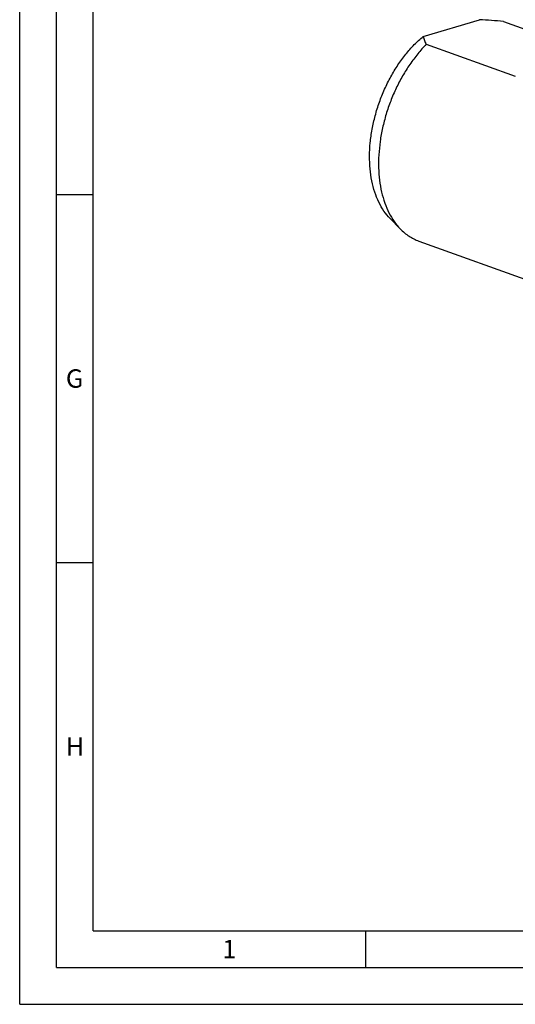
# Model space of a CAD drawing. Units: millimetres. Extents: x 0 to 594, y 0 to 420.
# Drawn here: x 0 to 67, y 0 to 134 of the extents above; entities that cross this region are included whole.
import ezdxf

# ---------------------------------------------------------------- set-up
doc = ezdxf.new("R2010")
doc.units = ezdxf.units.MM
doc.header["$LTSCALE"] = 32.67
doc.layers.add('607040941-000-01-ED1_FORMAT', color=7, linetype='CONTINUOUS')
doc.layers.add('607088500-000_CL', color=7, linetype='CONTINUOUS')
doc.styles.get("Standard").update_dxf_attribs({"font": 'TXT.SHX', "width": 0.7})

msp = doc.modelspace()

# ---------------------------------------------------------------- linework, layer by layer
at = {"layer": '607040941-000-01-ED1_FORMAT', "color": 3, "linetype": 'CONTINUOUS'}
for p, q in [((0, 0), (0, 420)), ((5, 5), (5, 415)), ((5, 110), (10, 110)), ((5, 60), (10, 60)), ((47, 10), (47, 5)), ((5, 5), (589, 5)), ((0, 0), (594, 0))]:
    msp.add_line(p, q, dxfattribs=at)
at = {"layer": '607040941-000-01-ED1_FORMAT', "color": 7, "linetype": 'CONTINUOUS'}
for q in [(10, 410), (584, 10)]:
    msp.add_line((10, 10), q, dxfattribs=at)
at = {"layer": '607088500-000_CL', "color": 7, "linetype": 'CONTINUOUS'}
for p, q in [((54.8443, 131.4714), (62.4651, 133.7249)), ((65.7305, 133.4912), (77.1502, 129.4025)), ((55.2478, 130.3914), (67.3552, 126.0565)), ((50.3352, 106.7308), (51.7193, 105.311)), ((54.2446, 103.6632), (97.1709, 88.2938))]:
    msp.add_line(p, q, dxfattribs=at)
for points, knots in [([(65.7305, 133.4912), (65.1874, 133.5403), (64.0997, 133.6303), (63.0104, 133.6984), (62.4651, 133.7249)], [0, 0, 0, 0, 0.49971376, 1, 1, 1, 1]), ([(50.3352, 106.7308), (50.0302, 107.0436), (49.4604, 107.747), (48.7662, 108.9596), (48.2188, 110.3374), (47.8263, 111.8579), (47.5938, 113.4973), (47.5246, 115.2299), (47.6197, 117.0282), (47.8773, 118.8638), (48.2934, 120.7076), (48.8612, 122.5302), (49.5718, 124.3025), (50.4138, 125.9964), (51.3738, 127.5848), (52.4367, 129.0426), (53.5855, 130.3464), (54.4179, 131.1188), (54.8443, 131.4714)], [0, 0, 0, 0, 0.0477034, 0.0982623, 0.152021, 0.2090786, 0.26932342, 0.33247087, 0.39809906, 0.46568083, 0.53461271, 0.60424136, 0.67388852, 0.74287532, 0.81054641, 0.87629495, 0.93958899, 1, 1, 1, 1]), ([(54.8443, 131.4714), (54.8589, 131.3806), (54.9007, 131.198), (54.9921, 130.9279), (55.1087, 130.6577), (55.1994, 130.4802), (55.2478, 130.3914)], [0, 0, 0, 0, 0.23815098, 0.48395614, 0.73793051, 1, 1, 1, 1]), ([(55.2478, 130.3914), (54.8439, 129.9807), (54.0614, 129.1038), (52.9907, 127.6692), (52.0138, 126.1086), (51.1447, 124.4439), (50.3954, 122.6987), (49.7764, 120.8974), (49.2966, 119.0655), (48.9627, 117.2287), (48.7794, 115.4129), (48.7493, 113.6435), (48.873, 111.9453), (49.1489, 110.342), (49.5737, 108.8559), (50.1421, 107.5076), (50.8468, 106.3167), (51.4159, 105.6222), (51.7193, 105.311)], [0, 0, 0, 0, 0.06298797, 0.12831924, 0.1955349, 0.2641105, 0.33347699, 0.40304024, 0.47219999, 0.54036862, 0.60699022, 0.67156051, 0.73364819, 0.79291832, 0.84915813, 0.90230544, 0.95247812, 1, 1, 1, 1]), ([(51.7193, 105.311), (51.901, 105.1246), (52.2798, 104.7743), (52.8965, 104.3188), (53.551, 103.9431), (54.0109, 103.7469), (54.2446, 103.6632)], [0, 0, 0, 0, 0.25690664, 0.50798452, 0.7550254, 1, 1, 1, 1])]:
    msp.add_open_spline(points, degree=3, knots=knots, dxfattribs=at)

# ---------------------------------------------------------------- texts
at = {"layer": '607040941-000-01-ED1_FORMAT', "color": 2, "linetype": 'CONTINUOUS', "char_height": 2.5, "attachment_point": 1, "line_spacing_factor": 0.9}
for s, insert, width in [('G', (6.2798, 86.25), 3.660714), ('H', (6.2798, 36.25), 3.660714), ('1', (27.5476, 8.75), 2.857143)]:
    msp.add_mtext(s, dxfattribs=dict(at, insert=insert, width=width))

doc.saveas('drawing.dxf')
